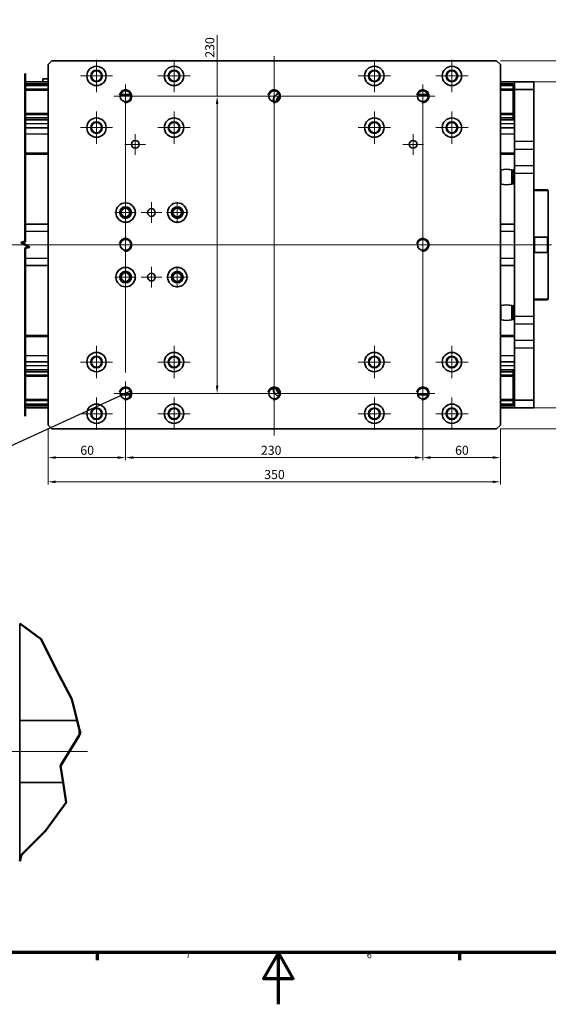
# Model space of a CAD drawing. Units: millimetres. Extents: x 0 to 1682, y 0 to 1188.
# Drawn here: x 641 to 1050, y 0 to 762 of the extents above; entities that cross this region are included whole.
import ezdxf

# ---------------------------------------------------------------- set-up
doc = ezdxf.new("R2010")
doc.units = ezdxf.units.MM
doc.header["$LTSCALE"] = 2
for name, color, linetype, lineweight in [('Border (ISO)', 7, 'Continuous', 70), ('Break Line (ISO)', 7, 'Continuous', 50), ('Center Mark (ISO)', 1, 'Continuous', 18), ('Centerline (ISO)', 1, 'Continuous', 18), ('Dimension (ISO)', 7, 'Continuous', 18), ('Symbol (ISO)', 7, 'Continuous', 25), ('Visible (ISO)', 7, 'Continuous', 35), ('Visible Narrow (ISO)', 7, 'Continuous', 25)]:
    doc.layers.add(name, color=color, linetype=linetype, lineweight=lineweight)
doc.styles.add('ISO35', font='ARIAL.TTF')
doc.styles.add('Note Text (DIN)', font='TAHOMA.TTF')
doc.dimstyles.new('Vansichen', dxfattribs={"dimscale": 2, "dimtxt": 3.5, "dimasz": 3, "dimexe": 1, "dimexo": 1.5, "dimgap": 1, "dimtad": 1, "dimrnd": 1e-08, "dimdsep": 46, "dimtxsty": 'ISO35', "dimcen": 0.09, "dimclrd": 1, "dimclre": 1, "dimclrt": 256, "dimazin": 2, "dimtfac": 0.714286, "dimtdec": 5, "dimtmove": 0, "dimatfit": 3, "dimfxl": 1, "dimtolj": 1, "dimlwd": 0, "dimlwe": 0, "dimarcsym": 0})
doc.dimstyles.new('Vansichen$7', dxfattribs={"dimscale": 2, "dimtxt": 3.5, "dimasz": 2.5, "dimexe": 1, "dimexo": 1.5, "dimgap": 1, "dimtad": 1, "dimrnd": 1e-08, "dimdsep": 46, "dimtxsty": 'ISO35', "dimcen": 0.09, "dimclrd": 1, "dimclre": 1, "dimclrt": 256, "dimazin": 2, "dimtfac": 0.714286, "dimtdec": 5, "dimtmove": 0, "dimatfit": 3, "dimfxl": 1, "dimtolj": 1, "dimlwd": -1, "dimlwe": 0, "dimarcsym": 0})

# ---------------------------------------------------------------- blocks, each defined once
blk = doc.blocks.new('Borders Default Border')
at = {"layer": 'Border (ISO)'}
for p, q in [((350.42, 20), (350.42, 17.1)), ((490.58, 20), (490.58, 17.1))]:
    blk.add_line(p, q, dxfattribs=at)
at = {"layer": 'Border (ISO)', "flags": 128}
for points in [[(20, 20), (20, 574), (821, 574), (821, 20), (20, 20)], [(420.5, 0), (420.5, 20), (414.73, 10), (426.27, 10), (420.5, 20)]]:
    blk.add_lwpolyline(points, dxfattribs=at)
at = {"layer": 'Border (ISO)', "char_height": 2.5, "attachment_point": 7, "style": 'Note Text (DIN)'}
for s, insert in [('7', (384.68, 17.1)), ('6', (454.74, 17.05))]:
    blk.add_mtext(s, dxfattribs=dict(at, insert=insert))
blk = doc.blocks.new('*D18')
at = {"layer": 'Defpoints', "color": 0, "linetype": 'Continuous'}
for p in [(1009.76, 730.49), (1009.76, 445.49), (1101.76, 445.49)]:
    blk.add_point(p, dxfattribs=at)
at = {"layer": 'Dimension (ISO)', "color": 1, "linetype": 'Continuous', "lineweight": 0}
for p, q in [((1012.76, 730.49), (1103.76, 730.49)), ((1101.76, 724.49), (1101.76, 451.49)), ((1012.76, 445.49), (1103.76, 445.49))]:
    blk.add_line(p, q, dxfattribs=at)
at = {"layer": 'Dimension (ISO)', "color": 1, "linetype": 'Continuous'}
for points in [[(1100.76, 724.49), (1102.76, 724.49), (1101.76, 730.49)], [(1100.76, 451.49), (1102.76, 451.49), (1101.76, 445.49)]]:
    blk.add_solid(points, dxfattribs=at)
at = {"layer": 'Dimension (ISO)', "linetype": 'Continuous', "lineweight": 5, "insert": (1092.61, 580.17), "char_height": 7, "attachment_point": 1, "rotation": 90, "style": 'ISO35'}
blk.add_mtext('\\A1;285', dxfattribs=at)
blk = doc.blocks.new('*D19')
at = {"layer": 'Defpoints', "color": 0, "linetype": 'Continuous'}
for p in [(1031.26, 714.24), (1031.26, 461.74), (1087.26, 461.74)]:
    blk.add_point(p, dxfattribs=at)
at = {"layer": 'Dimension (ISO)', "color": 1, "linetype": 'Continuous', "lineweight": 0}
for p, q in [((1034.26, 714.24), (1089.26, 714.24)), ((1087.26, 708.24), (1087.26, 467.74)), ((1034.26, 461.74), (1089.26, 461.74))]:
    blk.add_line(p, q, dxfattribs=at)
at = {"layer": 'Dimension (ISO)', "color": 1, "linetype": 'Continuous'}
for points in [[(1086.26, 708.24), (1088.26, 708.24), (1087.26, 714.24)], [(1086.26, 467.74), (1088.26, 467.74), (1087.26, 461.74)]]:
    blk.add_solid(points, dxfattribs=at)
at = {"layer": 'Dimension (ISO)', "linetype": 'Continuous', "lineweight": 5, "insert": (1078.11, 576.09), "char_height": 7, "attachment_point": 1, "rotation": 90, "style": 'ISO35'}
blk.add_mtext('\\A1;252.5', dxfattribs=at)
blk = doc.blocks.new('*D22')
at = {"layer": 'Defpoints', "color": 0, "linetype": 'Continuous'}
for p in [(722.76, 472.99), (662.76, 448.49), (662.76, 423.27)]:
    blk.add_point(p, dxfattribs=at)
at = {"layer": 'Dimension (ISO)', "color": 1, "linetype": 'Continuous', "lineweight": 0}
for p, q in [((722.76, 469.99), (722.76, 421.27)), ((662.76, 445.49), (662.76, 421.27)), ((716.76, 423.27), (668.76, 423.27))]:
    blk.add_line(p, q, dxfattribs=at)
at = {"layer": 'Dimension (ISO)', "color": 1, "linetype": 'Continuous'}
for points in [[(668.76, 424.27), (668.76, 422.27), (662.76, 423.27)], [(716.76, 424.27), (716.76, 422.27), (722.76, 423.27)]]:
    blk.add_solid(points, dxfattribs=at)
at = {"layer": 'Dimension (ISO)', "linetype": 'Continuous', "lineweight": 5, "insert": (687.74, 432.41), "char_height": 7, "attachment_point": 1, "style": 'ISO35'}
blk.add_mtext('\\A1;60', dxfattribs=at)
blk = doc.blocks.new('*D23')
at = {"layer": 'Defpoints', "color": 0, "linetype": 'Continuous'}
for p in [(722.76, 472.99), (952.76, 472.99), (952.76, 423.27)]:
    blk.add_point(p, dxfattribs=at)
at = {"layer": 'Dimension (ISO)', "color": 1, "linetype": 'Continuous', "lineweight": 0}
for p, q in [((722.76, 469.99), (722.76, 421.27)), ((952.76, 469.99), (952.76, 421.27)), ((728.76, 423.27), (946.76, 423.27))]:
    blk.add_line(p, q, dxfattribs=at)
at = {"layer": 'Dimension (ISO)', "color": 1, "linetype": 'Continuous'}
for points in [[(728.76, 424.27), (728.76, 422.27), (722.76, 423.27)], [(946.76, 424.27), (946.76, 422.27), (952.76, 423.27)]]:
    blk.add_solid(points, dxfattribs=at)
at = {"layer": 'Dimension (ISO)', "linetype": 'Continuous', "lineweight": 5, "insert": (827.48, 432.42), "char_height": 7, "attachment_point": 1, "style": 'ISO35'}
blk.add_mtext('\\A1;230', dxfattribs=at)
blk = doc.blocks.new('*D24')
at = {"layer": 'Defpoints', "color": 0, "linetype": 'Continuous'}
for p in [(952.76, 472.99), (1012.76, 448.49), (1012.76, 423.27)]:
    blk.add_point(p, dxfattribs=at)
at = {"layer": 'Dimension (ISO)', "color": 1, "linetype": 'Continuous', "lineweight": 0}
for p, q in [((952.76, 469.99), (952.76, 421.27)), ((1012.76, 445.49), (1012.76, 421.27)), ((958.76, 423.27), (1006.76, 423.27))]:
    blk.add_line(p, q, dxfattribs=at)
at = {"layer": 'Dimension (ISO)', "color": 1, "linetype": 'Continuous'}
for points in [[(958.76, 424.27), (958.76, 422.27), (952.76, 423.27)], [(1006.76, 424.27), (1006.76, 422.27), (1012.76, 423.27)]]:
    blk.add_solid(points, dxfattribs=at)
at = {"layer": 'Dimension (ISO)', "linetype": 'Continuous', "lineweight": 5, "insert": (977.74, 432.41), "char_height": 7, "attachment_point": 1, "style": 'ISO35'}
blk.add_mtext('\\A1;60', dxfattribs=at)
blk = doc.blocks.new('*D25')
at = {"layer": 'Defpoints', "color": 0, "linetype": 'Continuous'}
for p in [(662.76, 448.49), (1012.76, 448.49), (662.76, 404.49)]:
    blk.add_point(p, dxfattribs=at)
at = {"layer": 'Dimension (ISO)', "color": 1, "linetype": 'Continuous', "lineweight": 0}
for p, q in [((662.76, 445.49), (662.76, 402.49)), ((1012.76, 445.49), (1012.76, 402.49)), ((1006.76, 404.49), (668.76, 404.49))]:
    blk.add_line(p, q, dxfattribs=at)
at = {"layer": 'Dimension (ISO)', "color": 1, "linetype": 'Continuous'}
for points in [[(668.76, 405.49), (668.76, 403.49), (662.76, 404.49)], [(1006.76, 405.49), (1006.76, 403.49), (1012.76, 404.49)]]:
    blk.add_solid(points, dxfattribs=at)
at = {"layer": 'Dimension (ISO)', "linetype": 'Continuous', "lineweight": 5, "insert": (830.04, 413.64), "char_height": 7, "attachment_point": 1, "style": 'ISO35'}
blk.add_mtext('\\A1;350', dxfattribs=at)
blk = doc.blocks.new('*D27')
at = {"layer": 'Defpoints', "color": 0, "linetype": 'Continuous'}
for p in [(722.76, 702.99), (793.59, 702.99), (722.76, 472.99)]:
    blk.add_point(p, dxfattribs=at)
at = {"layer": 'Dimension (ISO)', "color": 1, "linetype": 'Continuous', "lineweight": 0}
for p, q in [((793.59, 702.99), (793.59, 750.4)), ((793.59, 478.99), (793.59, 696.99))]:
    blk.add_line(p, q, dxfattribs=at)
at = {"layer": 'Dimension (ISO)', "color": 1, "linetype": 'Continuous'}
for points in [[(792.59, 696.99), (794.59, 696.99), (793.59, 702.99)], [(792.59, 478.99), (794.59, 478.99), (793.59, 472.99)]]:
    blk.add_solid(points, dxfattribs=at)
at = {"layer": 'Dimension (ISO)', "linetype": 'Continuous', "lineweight": 5, "insert": (784.43, 732.84), "char_height": 7, "attachment_point": 1, "rotation": 90, "style": 'ISO35'}
blk.add_mtext('\\A1;230', dxfattribs=at)

msp = doc.modelspace()

# ---------------------------------------------------------------- linework, layer by layer
at = {"layer": 'Break Line (ISO)'}
for p, q in [((640.8372, 294.8474), (657.4151, 282.8018)), ((657.4151, 282.8018), (668.7245, 259.8379)), ((668.7245, 259.8379), (681.2592, 236.1121)), ((681.2592, 236.1121), (685.2722, 219.7159)), ((686.8372, 213.3217), (685.2722, 219.7159)), ((672.4759, 184.4966), (686.8372, 208.0105)), ((687.7652, 209.53), (686.8372, 213.3217)), ((686.8372, 208.0105), (687.7652, 209.53)), ((674.4678, 171.6326), (672.4759, 184.4966)), ((674.4678, 171.6326), (676.8472, 156.2657)), ((676.8472, 156.2657), (660.7309, 134.3438)), ((660.7309, 134.3438), (642.3041, 115.719)), ((642.3041, 115.719), (640.8372, 110.9347))]:
    msp.add_line(p, q, dxfattribs=at)
at = {"layer": 'Break Line (ISO)', "flags": 128}
msp.add_lwpolyline([(645.1665, 455.387), (645.1665, 585.4511), (648.1665, 586.255), (642.1665, 589.7191), (645.1665, 590.5229), (645.1665, 720.587)], dxfattribs=at)
at = {"layer": 'Center Mark (ISO)', "linetype": 'Continuous'}
for p, q in [((837.7601, 734.16), (837.7601, 440.4633)), ((700.2601, 731.2371), (700.2601, 706.2371)), ((760.2601, 731.2371), (760.2601, 706.2371)), ((915.2601, 731.2371), (915.2601, 706.2371)), ((975.2601, 731.2371), (975.2601, 706.2371)), ((712.7601, 718.7371), (687.7601, 718.7371)), ((772.7601, 718.7371), (747.7601, 718.7371)), ((927.7601, 718.7371), (902.7601, 718.7371)), ((987.7601, 718.7371), (962.7601, 718.7371)), ((722.7601, 712.1751), (722.7601, 489.1057)), ((837.7601, 712.1751), (837.7601, 693.7991)), ((952.7601, 712.1751), (952.7601, 476.4315)), ((848.4233, 702.9871), (713.5721, 702.9871)), ((847.7601, 702.9871), (827.7601, 702.9871)), ((846.9481, 702.9871), (828.5721, 702.9871)), ((961.9481, 702.9871), (832.1975, 702.9871)), ((700.2601, 691.2371), (700.2601, 666.2371)), ((760.2601, 691.2371), (760.2601, 666.2371)), ((915.2601, 691.2371), (915.2601, 666.2371)), ((975.2601, 691.2371), (975.2601, 666.2371)), ((712.7601, 678.7371), (687.7601, 678.7371)), ((772.7601, 678.7371), (747.7601, 678.7371)), ((927.7601, 678.7371), (902.7601, 678.7371)), ((987.7601, 678.7371), (962.7601, 678.7371)), ((730.2601, 673.7371), (730.2601, 657.7371)), ((945.2601, 673.7371), (945.2601, 657.7371)), ((738.2601, 665.7371), (722.2601, 665.7371)), ((953.2601, 665.7371), (937.2601, 665.7371)), ((722.7601, 621.3106), (722.7601, 604.6636)), ((742.7601, 620.9871), (742.7601, 604.9871)), ((762.7601, 621.3106), (762.7601, 604.6636)), ((731.0836, 612.9871), (714.4366, 612.9871)), ((750.7601, 612.9871), (734.7601, 612.9871)), ((771.0836, 612.9871), (754.4366, 612.9871)), ((722.7601, 597.1751), (722.7601, 578.7991)), ((952.7601, 597.1751), (952.7601, 578.7991)), ((731.9481, 587.9871), (713.5721, 587.9871)), ((961.9481, 587.9871), (943.5721, 587.9871)), ((722.7601, 571.3106), (722.7601, 554.6636)), ((742.7601, 570.9871), (742.7601, 554.9871)), ((762.7601, 571.3106), (762.7601, 554.6636)), ((731.0836, 562.9871), (714.4366, 562.9871)), ((750.7601, 562.9871), (734.7601, 562.9871)), ((771.0836, 562.9871), (754.4366, 562.9871)), ((700.2601, 509.7371), (700.2601, 484.7371)), ((760.2601, 509.7371), (760.2601, 484.7371)), ((915.2601, 509.7371), (915.2601, 484.7371)), ((975.2601, 509.7371), (975.2601, 484.7371)), ((712.7601, 497.2371), (687.7601, 497.2371)), ((772.7601, 497.2371), (747.7601, 497.2371)), ((927.7601, 497.2371), (902.7601, 497.2371)), ((987.7601, 497.2371), (962.7601, 497.2371)), ((722.7601, 482.1751), (722.7601, 463.7991)), ((837.7601, 482.1751), (837.7601, 463.7991)), ((837.7601, 482.1751), (837.7601, 463.7991)), ((952.7601, 482.1751), (952.7601, 463.7991)), ((829.6751, 472.9871), (713.5721, 472.9871)), ((846.9481, 472.9871), (828.5721, 472.9871)), ((846.9481, 472.9871), (828.5721, 472.9871)), ((961.9481, 472.9871), (831.3829, 472.9871)), ((700.2601, 469.7371), (700.2601, 444.7371)), ((760.2601, 469.7371), (760.2601, 444.7371)), ((915.2601, 469.7371), (915.2601, 444.7371)), ((975.2601, 469.7371), (975.2601, 444.7371)), ((712.7601, 457.2371), (687.7601, 457.2371)), ((772.7601, 457.2371), (747.7601, 457.2371)), ((927.7601, 457.2371), (902.7601, 457.2371)), ((987.7601, 457.2371), (962.7601, 457.2371))]:
    msp.add_line(p, q, dxfattribs=at)
at = {"layer": 'Centerline (ISO)', "linetype": 'Continuous'}
for p, q in [((1052.4707, 587.987), (161.8611, 587.987)), ((693.32, 195.6743), (453.8372, 195.6743))]:
    msp.add_line(p, q, dxfattribs=at)
at = {"layer": 'Visible (ISO)'}
for p, q in [((662.7601, 727.4871), (665.7601, 730.4871)), ((662.7601, 448.4871), (662.7601, 727.4871)), ((665.7601, 730.4871), (1009.7601, 730.4871)), ((1009.7601, 730.4871), (1012.7601, 727.4871)), ((1012.7601, 727.4871), (1012.7601, 448.4871)), ((662.7601, 714.237), (645.1665, 714.237)), ((662.7601, 712.737), (645.1665, 712.737)), ((662.7601, 712.637), (645.1665, 712.637)), ((662.7601, 711.23), (645.1665, 711.23)), ((662.7601, 716.487), (658.7601, 716.487)), ((658.7601, 716.487), (658.7601, 714.237)), ((1023.7601, 714.237), (1012.7601, 714.237)), ((1022.7601, 712.737), (1012.7601, 712.737)), ((1022.7601, 712.637), (1012.7601, 712.637)), ((1022.7601, 711.23), (1012.7601, 711.23)), ((1022.7601, 712.637), (1022.7601, 712.737)), ((1022.7601, 711.23), (1022.7601, 712.637)), ((1023.7601, 711.237), (1022.7601, 711.237)), ((1022.7601, 708.5642), (1022.7601, 711.23)), ((1023.7601, 714.237), (1023.7601, 711.237)), ((1038.7601, 714.237), (1023.7601, 714.237)), ((1023.7601, 714.237), (1023.7601, 708.237)), ((1038.7601, 708.237), (1038.7601, 714.237)), ((662.7601, 708.5642), (645.1665, 708.5642)), ((662.7601, 707.8479), (645.1665, 707.8479)), ((726.8804, 703.7371), (718.6398, 703.7371)), ((718.763, 704.2371), (726.7572, 704.2371)), ((956.8804, 703.7371), (948.6398, 703.7371)), ((948.763, 704.2371), (956.7572, 704.2371)), ((1022.7601, 708.5642), (1012.7601, 708.5642)), ((1022.7601, 707.8479), (1012.7601, 707.8479)), ((1022.7601, 707.8479), (1022.7601, 708.5642)), ((1022.7601, 689.6267), (1022.7601, 707.8479)), ((1038.7601, 708.237), (1023.7601, 708.237)), ((1023.7601, 667.8641), (1023.7601, 708.237)), ((1038.7601, 667.8641), (1038.7601, 708.237)), ((662.7601, 689.6267), (645.1665, 689.6267)), ((662.7601, 688.915), (645.1665, 688.915)), ((662.7601, 686.2491), (645.1665, 686.2491)), ((1022.7601, 689.6267), (1012.7601, 689.6267)), ((1022.7601, 688.915), (1012.7601, 688.915)), ((1022.7601, 686.2491), (1012.7601, 686.2491)), ((1022.7601, 688.915), (1022.7601, 689.6267)), ((1022.7601, 686.2491), (1022.7601, 688.915)), ((1022.7601, 684.8421), (1022.7601, 686.2491)), ((662.7601, 684.8421), (645.1665, 684.8421)), ((662.7601, 684.737), (645.1665, 684.737)), ((645.1665, 678.537), (662.7601, 678.537)), ((1022.7601, 684.8421), (1012.7601, 684.8421)), ((1022.7601, 684.737), (1012.7601, 684.737)), ((1012.7601, 678.537), (1023.7601, 678.537)), ((1022.7601, 684.737), (1022.7601, 684.8421)), ((1023.7601, 684.737), (1022.7601, 684.737)), ((1023.7601, 681.537), (1023.7601, 684.737)), ((1023.7601, 667.8641), (1023.7601, 662.0685)), ((1038.7601, 662.0685), (1038.7601, 667.8641)), ((1023.7601, 662.0685), (1023.7601, 649.1786)), ((1038.7601, 662.0685), (1038.7601, 649.1786)), ((1023.7601, 643.3831), (1023.7601, 649.1786)), ((1038.7601, 649.1786), (1038.7601, 643.3831)), ((1012.7601, 645.487), (1013.2601, 645.987)), ((1013.2601, 634.987), (1013.2601, 645.987)), ((1021.7601, 634.987), (1021.7601, 645.987)), ((1022.2601, 645.487), (1021.7601, 645.987)), ((1022.2601, 645.487), (1022.7601, 645.987)), ((1022.2601, 635.487), (1022.2601, 645.487)), ((1022.7601, 634.987), (1022.7601, 645.987)), ((1022.7601, 645.987), (1023.7601, 645.987)), ((1023.7601, 643.3831), (1023.7601, 532.591)), ((1038.7601, 643.3831), (1038.7601, 532.591)), ((1012.7601, 635.487), (1013.2601, 634.987)), ((1022.2601, 635.487), (1021.7601, 634.987)), ((1022.2601, 635.487), (1022.7601, 634.987)), ((1022.7601, 634.987), (1023.7601, 634.987)), ((1038.7601, 629.987), (1039.2601, 630.487)), ((1039.2601, 630.487), (1039.2601, 630.0599)), ((1049.2601, 630.487), (1039.2601, 630.487)), ((1039.2601, 630.0599), (1049.2601, 630.0599)), ((1049.2601, 630.487), (1049.2601, 630.0599)), ((1049.7601, 629.987), (1049.2601, 630.487)), ((1049.7601, 629.987), (1049.7601, 629.4642)), ((1049.7601, 629.4642), (1049.7601, 594.5931)), ((662.7601, 603.987), (645.1665, 603.987)), ((1023.7601, 603.987), (1012.7601, 603.987)), ((1049.7601, 594.5931), (1049.7601, 581.381)), ((1039.2601, 593.9974), (1039.2601, 581.9766)), ((1049.2601, 593.9974), (1039.2601, 593.9974)), ((1049.2601, 593.9974), (1049.2601, 581.9766)), ((1039.2601, 581.9766), (1049.2601, 581.9766)), ((1049.7601, 581.381), (1049.7601, 546.5098)), ((662.7601, 571.987), (645.1665, 571.987)), ((1023.7601, 571.987), (1012.7601, 571.987)), ((1038.7601, 545.987), (1039.2601, 545.487)), ((1049.2601, 545.9142), (1039.2601, 545.9142)), ((1039.2601, 545.9142), (1039.2601, 545.487)), ((1049.2601, 545.487), (1039.2601, 545.487)), ((1049.7601, 545.987), (1049.2601, 545.487)), ((1049.2601, 545.9142), (1049.2601, 545.487)), ((1049.7601, 546.5098), (1049.7601, 545.987)), ((1012.7601, 540.487), (1013.2601, 540.987)), ((1013.2601, 529.987), (1013.2601, 540.987)), ((1021.7601, 529.987), (1021.7601, 540.987)), ((1022.2601, 540.487), (1021.7601, 540.987)), ((1022.2601, 540.487), (1022.7601, 540.987)), ((1022.2601, 530.487), (1022.2601, 540.487)), ((1022.7601, 529.987), (1022.7601, 540.987)), ((1022.7601, 540.987), (1023.7601, 540.987)), ((1012.7601, 530.487), (1013.2601, 529.987)), ((1022.2601, 530.487), (1021.7601, 529.987)), ((1022.2601, 530.487), (1022.7601, 529.987)), ((1022.7601, 529.987), (1023.7601, 529.987)), ((1023.7601, 526.7954), (1023.7601, 532.591)), ((1023.7601, 526.7954), (1023.7601, 513.9055)), ((1038.7601, 532.591), (1038.7601, 526.7954)), ((1038.7601, 526.7954), (1038.7601, 513.9055)), ((1023.7601, 513.9055), (1023.7601, 508.1099)), ((1038.7601, 508.1099), (1038.7601, 513.9055)), ((1023.7601, 508.1099), (1023.7601, 467.737)), ((1038.7601, 467.737), (1038.7601, 508.1099)), ((662.7601, 497.437), (645.1665, 497.437)), ((1023.7601, 497.437), (1012.7601, 497.437)), ((645.1665, 491.237), (662.7601, 491.237)), ((662.7601, 491.2324), (645.1665, 491.2325)), ((662.7601, 491.1325), (645.1665, 491.1326)), ((662.7601, 489.7255), (645.1665, 489.7256)), ((1012.7601, 491.237), (1023.7601, 491.237)), ((1022.7602, 491.2298), (1012.7601, 491.2298)), ((1022.7602, 491.1298), (1012.7601, 491.1299)), ((1022.7602, 489.7228), (1012.7601, 489.7229)), ((1022.7602, 491.1298), (1022.7602, 491.2298)), ((1022.7602, 489.7228), (1022.7602, 491.1298)), ((1022.7602, 487.0569), (1022.7602, 489.7228)), ((1023.7601, 491.237), (1023.7601, 494.437)), ((662.7601, 487.0596), (645.1665, 487.0597)), ((662.7601, 486.3434), (645.1665, 486.3435)), ((1022.7602, 487.0569), (1012.7601, 487.057)), ((1022.7602, 486.3407), (1012.7601, 486.3408)), ((1022.76, 468.1195), (1022.7602, 486.3407)), ((1022.7602, 486.3407), (1022.7602, 487.0569)), ((662.7601, 468.1221), (645.1665, 468.1222)), ((662.7601, 467.4104), (645.1665, 467.4106)), ((718.6398, 472.2371), (726.8804, 472.2371)), ((726.7572, 471.7371), (718.763, 471.7371)), ((948.6398, 472.2371), (956.8804, 472.2371)), ((956.7572, 471.7371), (948.763, 471.7371)), ((1022.76, 468.1195), (1012.7601, 468.1195)), ((1022.76, 467.4078), (1012.7601, 467.4078)), ((1022.76, 467.4078), (1022.76, 468.1195)), ((1022.76, 464.7419), (1022.76, 467.4078)), ((1023.7601, 467.737), (1023.7601, 461.737)), ((1038.7601, 467.737), (1023.7601, 467.737)), ((1038.7601, 461.737), (1038.7601, 467.737)), ((662.7601, 464.7445), (645.1665, 464.7447)), ((662.7601, 463.3376), (645.1665, 463.3377)), ((662.7601, 463.2324), (645.1665, 463.2325)), ((645.1665, 461.737), (662.7601, 461.737)), ((1022.76, 464.7419), (1012.7601, 464.742)), ((1022.76, 463.3349), (1012.7601, 463.335)), ((1022.76, 463.2298), (1012.7601, 463.2298)), ((1012.7601, 461.737), (1023.7601, 461.737)), ((1022.76, 463.3349), (1022.76, 464.7419)), ((1022.76, 464.737), (1023.7601, 464.737)), ((1022.76, 463.2298), (1022.76, 463.3349)), ((1023.7601, 464.737), (1023.7601, 461.737)), ((1023.7601, 461.737), (1038.7601, 461.737)), ((665.7601, 445.4871), (662.7601, 448.4871)), ((1009.7601, 445.4871), (665.7601, 445.4871)), ((1012.7601, 448.4871), (1009.7601, 445.4871)), ((640.8372, 219.7159), (640.8372, 294.8474)), ((685.2722, 219.7159), (640.8372, 219.7159)), ((640.8372, 171.6326), (640.8372, 219.7159)), ((686.8372, 208.0105), (686.8372, 213.3217)), ((640.8372, 110.9347), (640.8372, 171.6326)), ((640.8372, 171.6326), (674.4678, 171.6326))]:
    msp.add_line(p, q, dxfattribs=at)
at = {"layer": 'Visible (ISO)', "flags": 128}
for points in [[(1038.7601, 629.4642), (1038.7806, 629.4889), (1038.8011, 629.5136), (1038.8217, 629.5383), (1038.8423, 629.563), (1038.8629, 629.5878), (1038.8835, 629.6125), (1038.9042, 629.6372), (1038.9249, 629.662), (1038.9456, 629.6868), (1038.9664, 629.7116), (1038.9872, 629.7364), (1039.008, 629.7612), (1039.0289, 629.786), (1039.0497, 629.8108), (1039.0706, 629.8357), (1039.0916, 629.8605), (1039.1125, 629.8854), (1039.1335, 629.9103), (1039.1546, 629.9352), (1039.1756, 629.9601), (1039.1967, 629.985), (1039.2178, 630.01), (1039.2389, 630.0349), (1039.2601, 630.0599)], [(1049.2601, 630.0599), (1049.2813, 630.0349), (1049.3024, 630.01), (1049.3235, 629.985), (1049.3446, 629.9601), (1049.3657, 629.9352), (1049.3867, 629.9103), (1049.4077, 629.8854), (1049.4286, 629.8605), (1049.4496, 629.8357), (1049.4705, 629.8108), (1049.4914, 629.786), (1049.5122, 629.7612), (1049.533, 629.7364), (1049.5538, 629.7116), (1049.5746, 629.6868), (1049.5953, 629.662), (1049.616, 629.6372), (1049.6367, 629.6125), (1049.6573, 629.5878), (1049.6779, 629.563), (1049.6985, 629.5383), (1049.7191, 629.5136), (1049.7396, 629.4889), (1049.7601, 629.4642)], [(1039.2601, 593.9974), (1039.2389, 594.0224), (1039.2178, 594.0473), (1039.1967, 594.0723), (1039.1756, 594.0972), (1039.1546, 594.1221), (1039.1335, 594.147), (1039.1125, 594.1719), (1039.0916, 594.1968), (1039.0706, 594.2216), (1039.0497, 594.2465), (1039.0289, 594.2713), (1039.008, 594.2961), (1038.9872, 594.3209), (1038.9664, 594.3457), (1038.9456, 594.3705), (1038.9249, 594.3953), (1038.9042, 594.4201), (1038.8835, 594.4448), (1038.8629, 594.4695), (1038.8423, 594.4943), (1038.8217, 594.519), (1038.8011, 594.5437), (1038.7806, 594.5684), (1038.7601, 594.5931)], [(1049.7601, 594.5931), (1049.7396, 594.5684), (1049.7191, 594.5437), (1049.6985, 594.519), (1049.6779, 594.4943), (1049.6573, 594.4695), (1049.6367, 594.4448), (1049.616, 594.4201), (1049.5953, 594.3953), (1049.5746, 594.3705), (1049.5538, 594.3457), (1049.533, 594.3209), (1049.5122, 594.2961), (1049.4914, 594.2713), (1049.4705, 594.2465), (1049.4496, 594.2216), (1049.4286, 594.1968), (1049.4077, 594.1719), (1049.3867, 594.147), (1049.3657, 594.1221), (1049.3446, 594.0972), (1049.3235, 594.0723), (1049.3024, 594.0473), (1049.2813, 594.0224), (1049.2601, 593.9974)], [(1038.7601, 581.381), (1038.7806, 581.4057), (1038.8011, 581.4303), (1038.8217, 581.4551), (1038.8423, 581.4798), (1038.8629, 581.5045), (1038.8835, 581.5292), (1038.9042, 581.554), (1038.9249, 581.5787), (1038.9456, 581.6035), (1038.9664, 581.6283), (1038.9872, 581.6531), (1039.008, 581.6779), (1039.0289, 581.7027), (1039.0497, 581.7276), (1039.0706, 581.7524), (1039.0916, 581.7773), (1039.1125, 581.8022), (1039.1335, 581.827), (1039.1546, 581.8519), (1039.1756, 581.8768), (1039.1967, 581.9018), (1039.2178, 581.9267), (1039.2389, 581.9516), (1039.2601, 581.9766)], [(1049.2601, 581.9766), (1049.2813, 581.9516), (1049.3024, 581.9267), (1049.3235, 581.9018), (1049.3446, 581.8768), (1049.3657, 581.8519), (1049.3867, 581.827), (1049.4077, 581.8022), (1049.4286, 581.7773), (1049.4496, 581.7524), (1049.4705, 581.7276), (1049.4914, 581.7027), (1049.5122, 581.6779), (1049.533, 581.6531), (1049.5538, 581.6283), (1049.5746, 581.6035), (1049.5953, 581.5787), (1049.616, 581.554), (1049.6367, 581.5292), (1049.6573, 581.5045), (1049.6779, 581.4798), (1049.6985, 581.4551), (1049.7191, 581.4303), (1049.7396, 581.4057), (1049.7601, 581.381)], [(1039.2601, 545.9142), (1039.2389, 545.9391), (1039.2178, 545.9641), (1039.1967, 545.989), (1039.1756, 546.0139), (1039.1546, 546.0388), (1039.1335, 546.0637), (1039.1125, 546.0886), (1039.0916, 546.1135), (1039.0706, 546.1384), (1039.0497, 546.1632), (1039.0289, 546.188), (1039.008, 546.2129), (1038.9872, 546.2377), (1038.9664, 546.2625), (1038.9456, 546.2873), (1038.9249, 546.312), (1038.9042, 546.3368), (1038.8835, 546.3615), (1038.8629, 546.3863), (1038.8423, 546.411), (1038.8217, 546.4357), (1038.8011, 546.4604), (1038.7806, 546.4851), (1038.7601, 546.5098)], [(1049.7601, 546.5098), (1049.7396, 546.4851), (1049.7191, 546.4604), (1049.6985, 546.4357), (1049.6779, 546.411), (1049.6573, 546.3863), (1049.6367, 546.3615), (1049.616, 546.3368), (1049.5953, 546.312), (1049.5746, 546.2873), (1049.5538, 546.2625), (1049.533, 546.2377), (1049.5122, 546.2129), (1049.4914, 546.188), (1049.4705, 546.1632), (1049.4496, 546.1384), (1049.4286, 546.1135), (1049.4077, 546.0886), (1049.3867, 546.0637), (1049.3657, 546.0388), (1049.3446, 546.0139), (1049.3235, 545.989), (1049.3024, 545.9641), (1049.2813, 545.9391), (1049.2601, 545.9142)]]:
    msp.add_lwpolyline(points, dxfattribs=at)
at = {"layer": 'Visible (ISO)'}
for centre, radius in [((700.2601, 718.7371), 7.5), ((760.2601, 718.7371), 7.5), ((915.2601, 718.7371), 7.5), ((975.2601, 718.7371), 7.5), ((700.2601, 718.7371), 4.5), ((700.2601, 718.7371), 4), ((760.2601, 718.7371), 4.5), ((760.2601, 718.7371), 4), ((915.2601, 718.7371), 4.5), ((915.2601, 718.7371), 4), ((975.2601, 718.7371), 4.5), ((975.2601, 718.7371), 4), ((722.7601, 702.9871), 4.188), ((837.7601, 702.9871), 4.188), ((952.7601, 702.9871), 4.188), ((700.2601, 678.7371), 7.5), ((760.2601, 678.7371), 7.5), ((915.2601, 678.7371), 7.5), ((975.2601, 678.7371), 7.5), ((700.2601, 678.7371), 4.5), ((700.2601, 678.7371), 4), ((760.2601, 678.7371), 4.5), ((760.2601, 678.7371), 4), ((915.2601, 678.7371), 4.5), ((915.2601, 678.7371), 4), ((975.2601, 678.7371), 4.5), ((975.2601, 678.7371), 4), ((730.2601, 665.7371), 3), ((945.2601, 665.7371), 3), ((722.7601, 612.9871), 7.5), ((722.7601, 612.9871), 4.5), ((762.7601, 612.9871), 7.5), ((762.7601, 612.9871), 4.5), ((722.7601, 612.9871), 3.3235), ((742.7601, 612.9871), 3), ((762.7601, 612.9871), 3.3235), ((722.7601, 587.9871), 4.188), ((952.7601, 587.9871), 4.188), ((722.7601, 562.9871), 7.5), ((722.7601, 562.9871), 4.5), ((722.7601, 562.9871), 3.3235), ((742.7601, 562.9871), 3), ((762.7601, 562.9871), 7.5), ((762.7601, 562.9871), 4.5), ((762.7601, 562.9871), 3.3235), ((700.2601, 497.2371), 7.5), ((760.2601, 497.2371), 7.5), ((915.2601, 497.2371), 7.5), ((975.2601, 497.2371), 7.5), ((700.2601, 497.2371), 4.5), ((700.2601, 497.2371), 4), ((760.2601, 497.2371), 4.5), ((760.2601, 497.2371), 4), ((915.2601, 497.2371), 4.5), ((915.2601, 497.2371), 4), ((975.2601, 497.2371), 4.5), ((975.2601, 497.2371), 4), ((722.7601, 472.9871), 4.188), ((837.7601, 472.9871), 4.188), ((952.7601, 472.9871), 4.188), ((700.2601, 457.2371), 7.5), ((700.2601, 457.2371), 4.5), ((700.2601, 457.2371), 4), ((760.2601, 457.2371), 7.5), ((760.2601, 457.2371), 4.5), ((760.2601, 457.2371), 4), ((915.2601, 457.2371), 7.5), ((915.2601, 457.2371), 4.5), ((915.2601, 457.2371), 4), ((975.2601, 457.2371), 7.5), ((975.2601, 457.2371), 4.5), ((975.2601, 457.2371), 4)]:
    msp.add_circle(centre, radius, dxfattribs=at)
for centre, radius, start, end in [((843.7601, 698.7368), 7, 110.870855, 178.5035833), ((843.7601, 698.7369), 4.5, 113.7739465, 175.6015256), ((843.7601, 698.737), 3.3235, 131.4212622, 157.9554161), ((1017.5101, 628.1745), 18.3125, 76.5803264, 103.4196736), ((1017.5101, 652.7995), 18.3125, 256.5803264, 283.4196736), ((1017.5101, 523.1745), 18.3125, 76.5803264, 103.4196736), ((1017.5101, 547.7995), 18.3125, 256.5803264, 283.4196736), ((843.7601, 477.2309), 7, 181.4444495, 249.0998487), ((843.7601, 477.231), 7, 181.445111, 249.100222), ((843.7601, 477.2311), 4.5, 184.3178242, 226.2264846), ((843.7601, 477.231), 4.5, 184.3165767, 246.2287564), ((843.7601, 477.237), 3.3235, 202.0402673, 228.5812647), ((843.7601, 477.2311), 4.5, 236.4279887, 246.2287176), ((642.8332, 279.0743), 2, 180, 183.6243075), ((642.8332, 112.2743), 2, 176.3756925, 180)]:
    msp.add_arc(centre, radius, start, end, dxfattribs=at)
msp.add_ellipse((843.7601, 477.2311), major_axis=(0, -4.5), ratio=0.99999323, start_param=5.5192007, end_param=5.69725054, dxfattribs=at)
at = {"layer": 'Visible Narrow (ISO)'}
for p, q in [((662.7601, 681.537), (645.1665, 681.537)), ((1023.7601, 681.537), (1012.7601, 681.537)), ((645.1665, 673.9922), (662.7601, 673.9922)), ((1012.7601, 673.9922), (1023.7601, 673.9922)), ((1038.7601, 667.8641), (1023.7601, 667.8641)), ((662.7601, 658.8953), (645.1665, 658.8953)), ((645.1665, 658.1677), (662.7601, 658.1677)), ((1023.7601, 658.8953), (1012.7601, 658.8953)), ((1012.7601, 658.1677), (1023.7601, 658.1677)), ((1023.7601, 662.0685), (1038.7601, 662.0685)), ((1038.7601, 649.1786), (1023.7601, 649.1786)), ((1023.7601, 643.3831), (1038.7601, 643.3831)), ((662.7601, 598.427), (645.1665, 598.427)), ((1023.7601, 598.427), (1012.7601, 598.427)), ((645.1665, 577.547), (662.7601, 577.547)), ((1012.7601, 577.547), (1023.7601, 577.547)), ((1038.7601, 532.591), (1023.7601, 532.591)), ((1023.7601, 526.7954), (1038.7601, 526.7954)), ((662.7601, 517.8063), (645.1665, 517.8063)), ((645.1665, 517.0787), (662.7601, 517.0787)), ((1023.7601, 517.8063), (1012.7601, 517.8063)), ((1012.7601, 517.0787), (1023.7601, 517.0787)), ((1038.7601, 513.9055), (1023.7601, 513.9055)), ((1023.7601, 508.1099), (1038.7601, 508.1099)), ((662.7601, 501.9818), (645.1665, 501.9818)), ((1023.7601, 501.9818), (1012.7601, 501.9818)), ((645.1665, 494.437), (662.7601, 494.437)), ((1012.7601, 494.437), (1023.7601, 494.437))]:
    msp.add_line(p, q, dxfattribs=at)
for centre, radius, start, end in [((722.7601, 702.9871), 5, 260, 170), ((837.7601, 702.9871), 5, 260, 170), ((843.7601, 698.737), 4, 117.9315583, 171.44512), ((952.7601, 702.9871), 5, 260, 170), ((722.7601, 612.9871), 4, 260, 170), ((762.7601, 612.9871), 4, 260, 170), ((722.7601, 587.9871), 5, 260, 170), ((952.7601, 587.9871), 5, 260, 170), ((722.7601, 562.9871), 4, 260, 170), ((762.7601, 562.9871), 4, 260, 170), ((722.7601, 472.9871), 5, 260, 170), ((837.7601, 472.9871), 5, 260, 170), ((843.7601, 477.237), 4, 188.5526543, 242.0688777), ((952.7601, 472.9871), 5, 260, 170)]:
    msp.add_arc(centre, radius, start, end, dxfattribs=at)

# ---------------------------------------------------------------- block references
at = {"xscale": 2, "yscale": 2, "zscale": 2}
msp.add_blockref('Borders Default Border', (0, 0), dxfattribs=at)

# ---------------------------------------------------------------- dimensions: what is measured, and where the dimension line sits
at = {"layer": 'Dimension (ISO)', "color": 1, "linetype": 'Continuous', "lineweight": 5, "true_color": 0xff0000}
for base, p1, p2, angle, override, picture, middle in [((793.585, 702.9871), (722.7601, 472.9871), (722.7601, 702.9871), 90, {"dimdec": 2, "dimse1": 1, "dimse2": 1, "dimtp": 0, "dimtm": 0, "dimtdec": 5, "dimatfit": 2}, '*D27', (793.585, 740.6189)), ((1101.7601, 445.4871), (1009.7601, 730.4871), (1009.7601, 445.4871), 270, {"dimdec": 2, "dimtp": 0, "dimtm": 0, "dimtdec": 5, "dimatfit": 2}, '*D18', (1101.7601, 587.9871)), ((1087.2601, 461.737), (1031.2601, 714.237), (1031.2601, 461.737), 90, {"dimdec": 2, "dimtp": 0, "dimtm": 0, "dimtdec": 5, "dimatfit": 2}, '*D19', (1087.2601, 587.987)), ((952.7601, 423.266), (722.7601, 472.9871), (952.7601, 472.9871), 180, {"dimdec": 2, "dimtp": 0, "dimtm": 0, "dimtdec": 5, "dimatfit": 2}, '*D23', (835.2601, 423.266)), ((1012.7601, 423.266), (952.7601, 472.9871), (1012.7601, 448.4871), 180, {"dimdec": 2, "dimtp": 0, "dimtm": 0, "dimtdec": 5, "dimatfit": 2}, '*D24', (982.7601, 423.266)), ((662.7601, 404.4871), (1012.7601, 448.4871), (662.7601, 448.4871), 180, {"dimdec": 2, "dimtp": 0, "dimtm": 0, "dimtdec": 5, "dimatfit": 2}, '*D25', (837.7601, 404.4871))]:
    dim = msp.add_linear_dim(base=base, p1=p1, p2=p2, angle=angle, dimstyle='Vansichen', override=override, dxfattribs=at)
    dim.commit()
    dim.dimension.update_dxf_attribs({"geometry": picture, "text_midpoint": middle, "dimtype": 160})
dim = msp.add_linear_dim(base=(662.7601, 423.266), p1=(722.7601, 472.9871), p2=(662.7601, 448.4871), dimstyle='Vansichen', override={"dimdec": 2, "dimtp": 0, "dimtm": 0, "dimtdec": 5, "dimatfit": 2}, dxfattribs=at)
dim.commit()
dim.dimension.update_dxf_attribs({"geometry": '*D22', "text_midpoint": (692.7601, 423.266), "dimtype": 160})

# ---------------------------------------------------------------- leaders
at = {"layer": 'Symbol (ISO)', "color": 1, "true_color": 0xff0000, "annotation_type": 0, "has_hookline": 1, "hookline_direction": 1, "text_width": 61.9591}
msp.add_leader([(726.5621, 474.7433), (627.0695, 429.1315), (622.0695, 429.1315)], dimstyle='Vansichen$7', override={"dimtad": 0}, dxfattribs=at)

doc.saveas('drawing.dxf')
